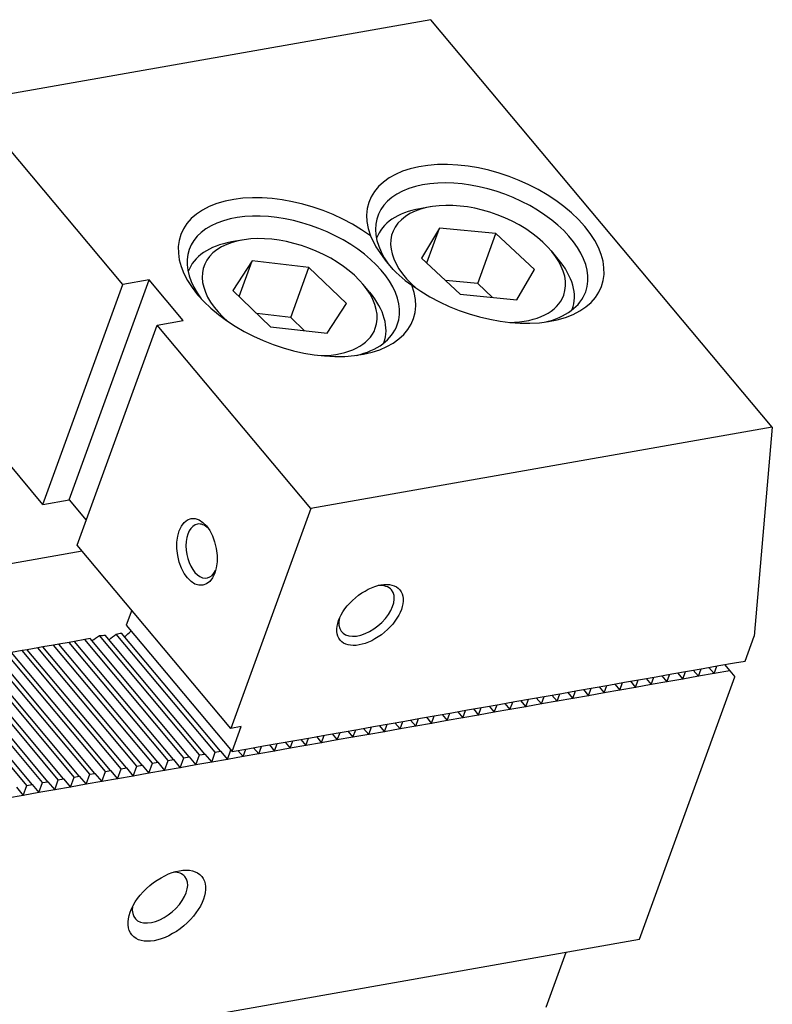
# Model space of a CAD drawing. Units: millimetres. Extents: x 12876 to 13897, y -15791 to -15100.
# Drawn here: x 13796 to 13842, y -15160 to -15100 of the extents above; entities that cross this region are included whole.
import ezdxf

# ---------------------------------------------------------------- set-up
doc = ezdxf.new("R2010")
doc.units = ezdxf.units.MM
for name, color, linetype in [('G', 3, 'Continuous'), ('H', 2, 'Continuous'), ('W', 7, 'Continuous')]:
    doc.layers.add(name, color=color, linetype=linetype)

msp = doc.modelspace()

# ---------------------------------------------------------------- linework, layer by layer
at = {"layer": 'G'}
for p, q in [((13821.0573, -15111.4775), (13820.4204, -15111.5898)), ((13821.6156, -15112.7648), (13820.5314, -15114.6049)), ((13820.8412, -15114.8922), (13821.6156, -15112.7648)), ((13825.0511, -15113.105), (13821.6156, -15112.7648)), ((13809.5941, -15113.4988), (13808.9573, -15113.6111)), ((13817.7919, -15113.3858), (13817.785, -15113.4046)), ((13823.9452, -15116.1433), (13825.0511, -15113.105)), ((13827.4025, -15115.2854), (13825.0511, -15113.105)), ((13828.8405, -15114.6545), (13828.4248, -15114.1591)), ((13810.217, -15114.7655), (13809.0514, -15116.5695)), ((13809.4284, -15116.9323), (13810.217, -15114.7655)), ((13813.6694, -15115.1624), (13810.217, -15114.7655)), ((13820.5314, -15114.6049), (13822.8828, -15116.7853)), ((13812.5635, -15118.2008), (13813.6694, -15115.1624)), ((13815.9562, -15117.3634), (13813.6694, -15115.1624)), ((13826.3183, -15117.1256), (13827.4025, -15115.2854)), ((13823.9452, -15116.1433), (13821.9806, -15115.9488)), ((13809.0514, -15116.5695), (13811.3382, -15118.7704)), ((13817.3773, -15116.6758), (13816.9617, -15116.1804)), ((13824.8474, -15116.9799), (13823.9452, -15116.1433)), ((13822.8828, -15116.7853), (13826.3183, -15117.1256)), ((13814.7906, -15119.1674), (13815.9562, -15117.3634)), ((13829.6928, -15117.7387), (13829.6997, -15117.7199)), ((13812.5635, -15118.2008), (13810.4998, -15117.9635)), ((13813.402, -15119.0077), (13812.5635, -15118.2008)), ((13811.3382, -15118.7704), (13814.7906, -15119.1674))]:
    msp.add_line(p, q, dxfattribs=at)
msp.add_arc((13823.9935, -15110.28), 7.2126, 204.17595, 235.82405, dxfattribs=at)
for centre, major_axis, start_param, end_param in [((13824.4093, -15113.7298), (7.0702, -2.5734), 4.2528738, 9.8842932), ((13824.1881, -15114.3375), (6.326, -2.3025), 0, 3.9269908), ((13812.9461, -15115.7511), (-7.0702, 2.5734), 4.2528738, 9.8842932), ((13823.9669, -15114.9452), (5.2097, -1.8962), 0, 4.1383035), ((13812.725, -15116.3588), (6.326, -2.3025), 0, 3.8697726), ((13823.7458, -15115.5528), (-5.9539, 2.167), 5.4977871, 6.2831853), ((13812.5038, -15116.9664), (5.2097, -1.8962), 0, 4.1383035), ((13812.2826, -15117.5741), (-5.9539, 2.167), 5.4977871, 6.2831853), ((13823.7458, -15115.5528), (-5.9539, 2.167), 3.1415927, 3.9269908), ((13812.2826, -15117.5741), (-5.9539, 2.167), 3.1415927, 3.9269908), ((13823.9669, -15114.9452), (5.2097, -1.8962), 5.2864744, 6.2831853), ((13824.1881, -15114.3375), (6.326, -2.3025), 5.5550054, 6.2831853), ((13812.5038, -15116.9664), (5.2097, -1.8962), 5.2864745, 6.2831853), ((13812.725, -15116.3588), (6.326, -2.3025), 5.5550054, 6.2831853), ((13807.1823, -15132.4058), (-0.2888, 1.6379), 0, 3.814072), ((13807.1823, -15132.4058), (-0.2888, 1.6379), 5.610706, 6.2831853), ((13817.1812, -15136.0451), (1.5168, 1.2727), 0, 0.6898174), ((13817.1812, -15136.0451), (1.5168, 1.2727), 2.4517752, 6.2831853), ((13804.6122, -15153.4732), (1.5168, 1.2727), 2.5403284, 6.2831853), ((13804.6122, -15153.4732), (1.5168, 1.2727), 0, 0.6012643)]:
    msp.add_ellipse(centre, major_axis=major_axis, ratio=0.5773503, start_param=start_param, end_param=end_param, dxfattribs=at)
for centre, major_axis in [((13806.8639, -15132.4619), (0.3576, -2.0279)), ((13817.389, -15136.2927), (1.8201, 1.5273)), ((13805.0279, -15153.9685), (-2.1235, -1.7818))]:
    msp.add_ellipse(centre, major_axis=major_axis, ratio=0.5773503, dxfattribs=at)
at = {"layer": 'H'}
for p, q in [((13807.3416, -15144.7462), (13801.2818, -15137.5244)), ((13807.9785, -15144.6339), (13801.95, -15137.4495)), ((13804.1574, -15145.3077), (13798.1302, -15138.1248)), ((13804.4758, -15145.2515), (13798.4486, -15138.0686)), ((13805.1127, -15145.1392), (13799.0855, -15137.9563)), ((13805.4311, -15145.0831), (13799.4039, -15137.9002)), ((13806.0679, -15144.9708), (13800.0407, -15137.7879)), ((13806.3863, -15144.9147), (13800.3592, -15137.7317)), ((13807.0232, -15144.8024), (13800.9319, -15137.543)), ((13801.2916, -15145.813), (13795.2644, -15138.6301)), ((13801.61, -15145.7569), (13795.5828, -15138.5739)), ((13802.2469, -15145.6446), (13796.2197, -15138.4616)), ((13802.5653, -15145.5884), (13796.5381, -15138.4055)), ((13803.2021, -15145.4761), (13797.175, -15138.2932)), ((13803.5206, -15145.42), (13797.4934, -15138.237)), ((13797.4706, -15146.4868), (13791.4434, -15139.3038)), ((13797.789, -15146.4306), (13791.7618, -15139.2477)), ((13798.4258, -15146.3183), (13792.3986, -15139.1354)), ((13798.7443, -15146.2622), (13792.7171, -15139.0792)), ((13799.3811, -15146.1499), (13793.3539, -15138.9669)), ((13799.6995, -15146.0937), (13793.6723, -15138.9108)), ((13800.3364, -15145.9814), (13794.3092, -15138.7985)), ((13800.6548, -15145.9253), (13794.6276, -15138.7424)), ((13796.5153, -15146.6552), (13790.4881, -15139.4723)), ((13796.8337, -15146.599), (13790.8065, -15139.4161))]:
    msp.add_line(p, q, dxfattribs=at)
at = {"layer": 'W'}
for p, q in [((13821.0865, -15100.099), (13793.0018, -15105.0511)), ((13841.8699, -15124.8678), (13821.0865, -15100.099)), ((13802.3544, -15116.197), (13793.0018, -15105.0511)), ((13799.0807, -15129.285), (13803.9465, -15115.9163)), ((13803.9465, -15115.9163), (13802.3544, -15116.197)), ((13806.0248, -15118.3932), (13803.9465, -15115.9163)), ((13806.3287, -15115.4071), (13806.3219, -15115.4259)), ((13797.4886, -15129.5657), (13802.3544, -15116.197)), ((13797.4886, -15129.5657), (13788.136, -15118.4198)), ((13799.5669, -15132.0426), (13804.4327, -15118.6739)), ((13804.4327, -15118.6739), (13806.0248, -15118.3932)), ((13813.7852, -15129.8198), (13804.4327, -15118.6739)), ((13818.2297, -15119.76), (13818.2365, -15119.7411)), ((13841.8699, -15124.8678), (13813.7852, -15129.8198)), ((13841.8699, -15124.8678), (13840.7573, -15137.5855)), ((13797.4886, -15129.5657), (13799.0807, -15129.285)), ((13799.0807, -15129.285), (13800.1198, -15130.5234)), ((13813.7852, -15129.8198), (13808.9194, -15143.1885)), ((13808.9194, -15143.1885), (13799.5669, -15132.0426)), ((13799.8787, -15132.4141), (13793.7817, -15133.4892)), ((13802.8922, -15136.0056), (13802.5605, -15136.9171)), ((13802.5605, -15136.9171), (13809.0033, -15144.5954)), ((13808.2969, -15144.5778), (13802.2684, -15137.3933)), ((13798.1302, -15138.1248), (13797.4934, -15138.237)), ((13798.4486, -15138.0686), (13798.1302, -15138.1248)), ((13799.0855, -15137.9563), (13798.4486, -15138.0686)), ((13799.4039, -15137.9002), (13799.0855, -15137.9563)), ((13800.0407, -15137.7879), (13799.4039, -15137.9002)), ((13800.3592, -15137.7317), (13800.0407, -15137.7879)), ((13840.2086, -15139.0931), (13840.7573, -15137.5855)), ((13796.2197, -15138.4616), (13795.5828, -15138.5739)), ((13796.5381, -15138.4055), (13796.2197, -15138.4616)), ((13797.175, -15138.2932), (13796.5381, -15138.4055)), ((13797.4934, -15138.237), (13797.175, -15138.2932)), ((13838.6165, -15139.3738), (13839.5717, -15139.2054)), ((13838.9692, -15139.3116), (13839.2809, -15139.6831)), ((13839.5717, -15139.2054), (13840.2086, -15139.0931)), ((13834.7954, -15140.0475), (13835.7507, -15139.8791)), ((13835.4599, -15140.3569), (13835.6257, -15139.9011)), ((13835.7507, -15139.8791), (13836.7059, -15139.7107)), ((13836.1034, -15139.8169), (13836.4151, -15140.1884)), ((13836.4151, -15140.1884), (13836.581, -15139.7327)), ((13836.7059, -15139.7107), (13837.6612, -15139.5422)), ((13837.0586, -15139.6485), (13837.3704, -15140.02)), ((13837.3704, -15140.02), (13837.5363, -15139.5643)), ((13838.3256, -15139.8516), (13837.3704, -15140.02)), ((13837.6612, -15139.5422), (13838.6165, -15139.3738)), ((13838.0139, -15139.48), (13838.3256, -15139.8516)), ((13838.3256, -15139.8516), (13838.4915, -15139.3958)), ((13839.2809, -15139.6831), (13838.3256, -15139.8516)), ((13839.2809, -15139.6831), (13839.5927, -15140.0547)), ((13831.9296, -15140.5529), (13832.8849, -15140.3844)), ((13832.2823, -15140.4907), (13832.5941, -15140.8622)), ((13832.5941, -15140.8622), (13832.76, -15140.4064)), ((13832.8849, -15140.3844), (13833.8401, -15140.216)), ((13833.2376, -15140.3222), (13833.5493, -15140.6938)), ((13833.5493, -15140.6938), (13833.7152, -15140.238)), ((13833.7869, -15156.0059), (13839.5927, -15140.0547)), ((13833.8401, -15140.216), (13834.7954, -15140.0475)), ((13834.1928, -15140.1538), (13834.5046, -15140.5253)), ((13834.5046, -15140.5253), (13834.6705, -15140.0696)), ((13835.4599, -15140.3569), (13834.5046, -15140.5253)), ((13835.1481, -15139.9854), (13835.4599, -15140.3569)), ((13836.4151, -15140.1884), (13835.4599, -15140.3569)), ((13837.3704, -15140.02), (13836.4151, -15140.1884)), ((13828.1086, -15141.2266), (13829.0638, -15141.0582)), ((13828.773, -15141.536), (13828.9389, -15141.0802)), ((13829.0638, -15141.0582), (13830.0191, -15140.8897)), ((13829.4165, -15140.996), (13829.7283, -15141.3675)), ((13829.7283, -15141.3675), (13829.8942, -15140.9118)), ((13830.0191, -15140.8897), (13830.9744, -15140.7213)), ((13830.3718, -15140.8275), (13830.6836, -15141.1991)), ((13830.6836, -15141.1991), (13830.8494, -15140.7433)), ((13831.6388, -15141.0306), (13830.6836, -15141.1991)), ((13830.9744, -15140.7213), (13831.9296, -15140.5529)), ((13831.3271, -15140.6591), (13831.6388, -15141.0306)), ((13831.6388, -15141.0306), (13831.8047, -15140.5749)), ((13832.5941, -15140.8622), (13831.6388, -15141.0306)), ((13833.5493, -15140.6938), (13832.5941, -15140.8622)), ((13834.5046, -15140.5253), (13833.5493, -15140.6938)), ((13825.2428, -15141.7319), (13826.1981, -15141.5635)), ((13825.5955, -15141.6697), (13825.9072, -15142.0413)), ((13825.9072, -15142.0413), (13826.0731, -15141.5855)), ((13826.1981, -15141.5635), (13827.1533, -15141.3951)), ((13826.5508, -15141.5013), (13826.8625, -15141.8728)), ((13826.8625, -15141.8728), (13827.0284, -15141.4171)), ((13827.8178, -15141.7044), (13826.8625, -15141.8728)), ((13827.1533, -15141.3951), (13828.1086, -15141.2266)), ((13827.506, -15141.3329), (13827.8178, -15141.7044)), ((13827.8178, -15141.7044), (13827.9836, -15141.2486)), ((13828.773, -15141.536), (13827.8178, -15141.7044)), ((13828.4613, -15141.1644), (13828.773, -15141.536)), ((13829.7283, -15141.3675), (13828.773, -15141.536)), ((13830.6836, -15141.1991), (13829.7283, -15141.3675)), ((13821.4217, -15142.4057), (13822.377, -15142.2372)), ((13822.0862, -15142.715), (13822.2521, -15142.2593)), ((13822.377, -15142.2372), (13823.3323, -15142.0688)), ((13822.7297, -15142.1751), (13823.0415, -15142.5466)), ((13823.0415, -15142.5466), (13823.2073, -15142.0908)), ((13823.3323, -15142.0688), (13824.2875, -15141.9004)), ((13823.685, -15142.0066), (13823.9967, -15142.3781)), ((13823.9967, -15142.3781), (13824.1626, -15141.9224)), ((13824.952, -15142.2097), (13823.9967, -15142.3781)), ((13824.2875, -15141.9004), (13825.2428, -15141.7319)), ((13824.6402, -15141.8382), (13824.952, -15142.2097)), ((13824.952, -15142.2097), (13825.1179, -15141.754)), ((13825.9072, -15142.0413), (13824.952, -15142.2097)), ((13826.8625, -15141.8728), (13825.9072, -15142.0413)), ((13817.6007, -15143.0794), (13818.556, -15142.911)), ((13818.556, -15142.911), (13819.5112, -15142.7426)), ((13818.9087, -15142.8488), (13819.2204, -15143.2203)), ((13819.2204, -15143.2203), (13819.3863, -15142.7646)), ((13819.5112, -15142.7426), (13820.4665, -15142.5741)), ((13819.8639, -15142.6804), (13820.1757, -15143.0519)), ((13820.1757, -15143.0519), (13820.3416, -15142.5961)), ((13821.1309, -15142.8835), (13820.1757, -15143.0519)), ((13820.4665, -15142.5741), (13821.4217, -15142.4057)), ((13820.8192, -15142.5119), (13821.1309, -15142.8835)), ((13821.1309, -15142.8835), (13821.2968, -15142.4277)), ((13822.0862, -15142.715), (13821.1309, -15142.8835)), ((13821.7744, -15142.3435), (13822.0862, -15142.715)), ((13823.0415, -15142.5466), (13822.0862, -15142.715)), ((13823.9967, -15142.3781), (13823.0415, -15142.5466)), ((13809.5563, -15143.0762), (13808.9194, -15143.1885)), ((13809.0033, -15144.5954), (13809.5563, -15143.0762)), ((13814.7349, -15143.5847), (13815.6902, -15143.4163)), ((13815.3994, -15143.8941), (13815.5652, -15143.4383)), ((13815.6902, -15143.4163), (13816.6454, -15143.2479)), ((13816.0429, -15143.3541), (13816.3546, -15143.7257)), ((13816.3546, -15143.7257), (13816.5205, -15143.2699)), ((13816.6454, -15143.2479), (13817.6007, -15143.0794)), ((13816.9981, -15143.1857), (13817.3099, -15143.5572)), ((13817.3099, -15143.5572), (13817.4758, -15143.1015)), ((13818.2652, -15143.3888), (13817.3099, -15143.5572)), ((13817.9534, -15143.0172), (13818.2652, -15143.3888)), ((13818.2652, -15143.3888), (13818.431, -15142.933)), ((13819.2204, -15143.2203), (13818.2652, -15143.3888)), ((13820.1757, -15143.0519), (13819.2204, -15143.2203)), ((13810.9139, -15144.2585), (13811.8691, -15144.0901)), ((13811.5783, -15144.5678), (13811.7442, -15144.1121)), ((13811.8691, -15144.0901), (13812.8244, -15143.9216)), ((13812.2218, -15144.0279), (13812.5336, -15144.3994)), ((13812.5336, -15144.3994), (13812.6995, -15143.9437)), ((13812.8244, -15143.9216), (13813.7797, -15143.7532)), ((13813.1771, -15143.8594), (13813.4888, -15144.231)), ((13813.4888, -15144.231), (13813.6547, -15143.7752)), ((13814.4441, -15144.0625), (13813.4888, -15144.231)), ((13813.7797, -15143.7532), (13814.7349, -15143.5847)), ((13814.1324, -15143.691), (13814.4441, -15144.0625)), ((13814.4441, -15144.0625), (13814.61, -15143.6068)), ((13815.3994, -15143.8941), (13814.4441, -15144.0625)), ((13815.0876, -15143.5226), (13815.3994, -15143.8941)), ((13816.3546, -15143.7257), (13815.3994, -15143.8941)), ((13817.3099, -15143.5572), (13816.3546, -15143.7257)), ((13807.7573, -15145.2416), (13807.9785, -15144.6339)), ((13807.9785, -15144.6339), (13808.2969, -15144.5778)), ((13808.2969, -15144.5778), (13808.7125, -15145.0732)), ((13808.7125, -15145.0732), (13808.9218, -15144.4982)), ((13809.0033, -15144.5954), (13809.9586, -15144.4269)), ((13809.356, -15144.5332), (13809.6678, -15144.9047)), ((13809.6678, -15144.9047), (13809.8337, -15144.449)), ((13809.9586, -15144.4269), (13810.9139, -15144.2585)), ((13810.3113, -15144.3648), (13810.6231, -15144.7363)), ((13810.6231, -15144.7363), (13810.7889, -15144.2805)), ((13811.5783, -15144.5678), (13810.6231, -15144.7363)), ((13811.2666, -15144.1963), (13811.5783, -15144.5678)), ((13812.5336, -15144.3994), (13811.5783, -15144.5678)), ((13813.4888, -15144.231), (13812.5336, -15144.3994)), ((13803.9362, -15145.9153), (13804.1574, -15145.3077)), ((13804.1574, -15145.3077), (13804.4758, -15145.2515)), ((13804.4758, -15145.2515), (13804.8915, -15145.7469)), ((13804.8915, -15145.7469), (13805.1127, -15145.1392)), ((13805.1127, -15145.1392), (13805.4311, -15145.0831)), ((13805.4311, -15145.0831), (13805.8468, -15145.5785)), ((13805.8468, -15145.5785), (13806.0679, -15144.9708)), ((13806.0679, -15144.9708), (13806.3863, -15144.9147)), ((13806.3863, -15144.9147), (13806.802, -15145.41)), ((13806.802, -15145.41), (13807.0232, -15144.8024)), ((13807.7573, -15145.2416), (13806.802, -15145.41)), ((13807.0232, -15144.8024), (13807.3416, -15144.7462)), ((13807.3416, -15144.7462), (13807.7573, -15145.2416)), ((13808.7125, -15145.0732), (13807.7573, -15145.2416)), ((13809.6678, -15144.9047), (13808.7125, -15145.0732)), ((13810.6231, -15144.7363), (13809.6678, -15144.9047)), ((13801.0704, -15146.4207), (13801.2916, -15145.813)), ((13801.2916, -15145.813), (13801.61, -15145.7569)), ((13801.61, -15145.7569), (13802.0257, -15146.2522)), ((13802.0257, -15146.2522), (13802.2469, -15145.6446)), ((13802.2469, -15145.6446), (13802.5653, -15145.5884)), ((13802.5653, -15145.5884), (13802.981, -15146.0838)), ((13802.981, -15146.0838), (13803.2021, -15145.4761)), ((13803.2021, -15145.4761), (13803.5206, -15145.42)), ((13803.5206, -15145.42), (13803.9362, -15145.9153)), ((13804.8915, -15145.7469), (13803.9362, -15145.9153)), ((13805.8468, -15145.5785), (13804.8915, -15145.7469)), ((13806.802, -15145.41), (13805.8468, -15145.5785)), ((13797.2494, -15147.0944), (13797.4706, -15146.4868)), ((13797.4706, -15146.4868), (13797.789, -15146.4306)), ((13797.789, -15146.4306), (13798.2047, -15146.926)), ((13798.2047, -15146.926), (13798.4258, -15146.3183)), ((13798.4258, -15146.3183), (13798.7443, -15146.2622)), ((13798.7443, -15146.2622), (13799.1599, -15146.7575)), ((13799.1599, -15146.7575), (13799.3811, -15146.1499)), ((13799.3811, -15146.1499), (13799.6995, -15146.0937)), ((13799.6995, -15146.0937), (13800.1152, -15146.5891)), ((13800.1152, -15146.5891), (13800.3364, -15145.9814)), ((13801.0704, -15146.4207), (13800.1152, -15146.5891)), ((13800.3364, -15145.9814), (13800.6548, -15145.9253)), ((13800.6548, -15145.9253), (13801.0704, -15146.4207)), ((13802.0257, -15146.2522), (13801.0704, -15146.4207)), ((13802.981, -15146.0838), (13802.0257, -15146.2522)), ((13803.9362, -15145.9153), (13802.981, -15146.0838)), ((13795.8785, -15146.7675), (13796.2941, -15147.2629)), ((13796.2941, -15147.2629), (13796.5153, -15146.6552)), ((13797.2494, -15147.0944), (13796.2941, -15147.2629)), ((13796.5153, -15146.6552), (13796.8337, -15146.599)), ((13796.8337, -15146.599), (13797.2494, -15147.0944)), ((13798.2047, -15146.926), (13797.2494, -15147.0944)), ((13799.1599, -15146.7575), (13798.2047, -15146.926)), ((13800.1152, -15146.5891), (13799.1599, -15146.7575)), ((13796.2941, -15147.2629), (13795.3389, -15147.4313)), ((13388.635, -15234.4982), (13833.7869, -15156.0059)), ((13828.1125, -15160.1341), (13829.329, -15156.792))]:
    msp.add_line(p, q, dxfattribs=at)
for centre, major_axis, start_param, end_param in [((13797.9538, -15132.4692), (7.4424, -2.7088), 5.3218814, 5.3724593), ((13798.0091, -15132.3173), (-8.5801, -7.1996), 1.4957258, 1.5457937), ((13797.9538, -15132.4692), (7.4424, -2.7088), 5.4727845, 5.5227897), ((13797.6773, -15133.2288), (8.5801, 7.1996), 4.7874595, 4.8350045), ((13798.3408, -15131.4058), (-8.5801, -7.1996), 1.3438533, 1.3948906)]:
    msp.add_ellipse(centre, major_axis=major_axis, ratio=0.5773503, start_param=start_param, end_param=end_param, dxfattribs=at)

doc.saveas('drawing.dxf')
